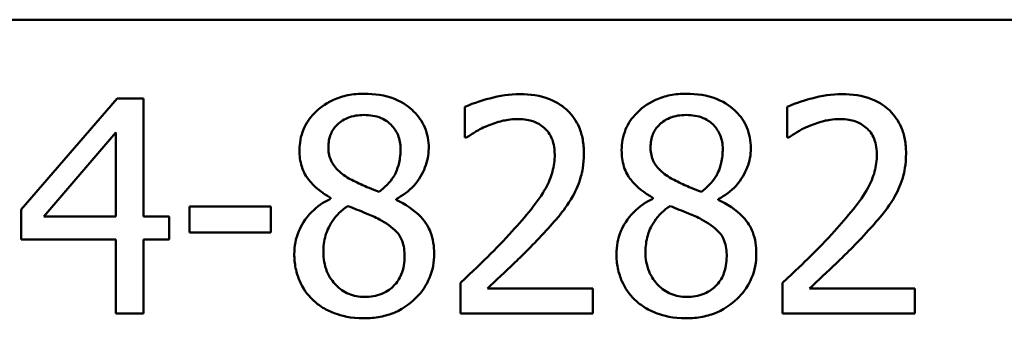
# Model space of a CAD drawing. Units: inches. Extents: x 1.1 to 47.3, y 0.3 to 36.9.
# Drawn here: x 36 to 37.5, y 10.9 to 11.4 of the extents above; entities that cross this region are included whole.
import ezdxf

# ---------------------------------------------------------------- set-up
doc = ezdxf.new("R2010")
doc.units = ezdxf.units.IN
doc.header["$LTSCALE"] = 2.2
doc.header["$MEASUREMENT"] = 0
doc.layers.add('Visible (ANSI)', color=7, linetype='Continuous', lineweight=50)

msp = doc.modelspace()

# ---------------------------------------------------------------- linework, layer by layer
at = {"layer": 'Visible (ANSI)'}
for p, q in [((29.5038, 11.3951), (45.4098, 11.3951)), ((36.1403, 11.2738), (35.9927, 11.1037)), ((36.1809, 11.2738), (36.1403, 11.2738)), ((36.1809, 11.0928), (36.1809, 11.2738)), ((36.6749, 11.261), (36.6749, 11.2139)), ((37.1701, 11.261), (37.1701, 11.2139)), ((36.0274, 11.0928), (36.1384, 11.2217)), ((36.1384, 11.2217), (36.1384, 11.0928)), ((36.6749, 11.2139), (36.6773, 11.2139)), ((37.1701, 11.2139), (37.1725, 11.2139)), ((36.4684, 11.1214), (36.4684, 11.12)), ((36.569, 11.1182), (36.569, 11.1195)), ((36.9637, 11.1214), (36.9637, 11.12)), ((37.0642, 11.1182), (37.0642, 11.1195)), ((35.9927, 11.1037), (35.9927, 11.0572)), ((36.3764, 11.1083), (36.2515, 11.1083)), ((36.2515, 11.1083), (36.2515, 11.0682)), ((36.3764, 11.0682), (36.3764, 11.1083)), ((36.1384, 11.0928), (36.0274, 11.0928)), ((36.2202, 11.0928), (36.1809, 11.0928)), ((36.2202, 11.0572), (36.2202, 11.0928)), ((36.2515, 11.0682), (36.3764, 11.0682)), ((35.9927, 11.0572), (36.1384, 11.0572)), ((36.1384, 11.0572), (36.1384, 10.9438)), ((36.1809, 10.9438), (36.1809, 11.0572)), ((36.1809, 11.0572), (36.2202, 11.0572)), ((36.6679, 10.9906), (36.6679, 10.9438)), ((37.1632, 10.9906), (37.1632, 10.9438)), ((36.8714, 10.982), (36.7094, 10.982)), ((36.8714, 10.9438), (36.8714, 10.982)), ((37.3667, 10.982), (37.2046, 10.982)), ((37.3667, 10.9438), (37.3667, 10.982)), ((36.1384, 10.9438), (36.1809, 10.9438)), ((36.6679, 10.9438), (36.8714, 10.9438)), ((37.1632, 10.9438), (37.3667, 10.9438))]:
    msp.add_line(p, q, dxfattribs=at)
for points, knots in [([(36.52, 11.2813), (36.5116, 11.2813), (36.5032, 11.2806), (36.4873, 11.2775), (36.4799, 11.2752), (36.459, 11.2658), (36.4494, 11.2577), (36.4361, 11.2439), (36.4305, 11.2357), (36.4224, 11.2161), (36.4205, 11.2054), (36.4205, 11.1944)], [-0.09189298, -0.09189298, -0.09189298, -0.09189298, -0.08036626, -0.08036626, -0.06966643, -0.06966643, -0.04883366, -0.04883366, -0.02543335, -0.02543335, 0, 0, 0, 0]), ([(36.6192, 11.1973), (36.6192, 11.203), (36.6188, 11.2086), (36.6167, 11.2194), (36.6152, 11.2245), (36.6091, 11.2388), (36.6033, 11.247), (36.5903, 11.2598), (36.581, 11.2675), (36.5517, 11.2791), (36.5358, 11.2813), (36.52, 11.2813)], [-0.1671639, -0.1671639, -0.1671639, -0.1671639, -0.1419162, -0.1419162, -0.1179663, -0.1179663, -0.0725655, -0.0725655, -0.0364708, -0.0364708, 0, 0, 0, 0]), ([(36.7594, 11.2808), (36.7437, 11.2808), (36.7281, 11.2783), (36.7065, 11.2725), (36.6883, 11.2675), (36.6749, 11.261)], [-0.1153228, -0.1153228, -0.1153228, -0.1153228, -0.0344729, -0.0344729, 0, 0, 0, 0]), ([(36.8578, 11.1901), (36.8578, 11.1972), (36.8572, 11.2042), (36.8547, 11.2176), (36.8529, 11.2238), (36.8462, 11.2395), (36.8403, 11.248), (36.8266, 11.2612), (36.8178, 11.268), (36.7905, 11.2787), (36.7748, 11.2808), (36.7594, 11.2808)], [-0.1599923, -0.1599923, -0.1599923, -0.1599923, -0.1330011, -0.1330011, -0.1081264, -0.1081264, -0.0677015, -0.0677015, -0.0355995, -0.0355995, 0, 0, 0, 0]), ([(37.0153, 11.2813), (37.0069, 11.2813), (36.9985, 11.2806), (36.9826, 11.2775), (36.9752, 11.2752), (36.9542, 11.2658), (36.9447, 11.2577), (36.9314, 11.2439), (36.9258, 11.2357), (36.9177, 11.2161), (36.9158, 11.2054), (36.9158, 11.1944)], [-0.09189298, -0.09189298, -0.09189298, -0.09189298, -0.08036626, -0.08036626, -0.06966643, -0.06966643, -0.04883366, -0.04883366, -0.02543335, -0.02543335, 0, 0, 0, 0]), ([(37.1145, 11.1973), (37.1145, 11.203), (37.114, 11.2086), (37.1119, 11.2194), (37.1104, 11.2245), (37.1044, 11.2388), (37.0986, 11.247), (37.0855, 11.2598), (37.0762, 11.2675), (37.047, 11.2791), (37.0311, 11.2813), (37.0153, 11.2813)], [-0.1671639, -0.1671639, -0.1671639, -0.1671639, -0.1419162, -0.1419162, -0.1179663, -0.1179663, -0.0725655, -0.0725655, -0.0364708, -0.0364708, 0, 0, 0, 0]), ([(37.2546, 11.2808), (37.239, 11.2808), (37.2234, 11.2783), (37.2018, 11.2725), (37.1835, 11.2675), (37.1701, 11.261)], [-0.1153228, -0.1153228, -0.1153228, -0.1153228, -0.0344729, -0.0344729, 0, 0, 0, 0]), ([(37.353, 11.1901), (37.353, 11.1972), (37.3525, 11.2042), (37.35, 11.2176), (37.3482, 11.2238), (37.3414, 11.2395), (37.3355, 11.248), (37.3219, 11.2612), (37.3131, 11.268), (37.2857, 11.2787), (37.2701, 11.2808), (37.2546, 11.2808)], [-0.1599923, -0.1599923, -0.1599923, -0.1599923, -0.1330011, -0.1330011, -0.1081264, -0.1081264, -0.0677015, -0.0677015, -0.0355995, -0.0355995, 0, 0, 0, 0]), ([(36.4649, 11.1995), (36.4649, 11.2063), (36.466, 11.2131), (36.4708, 11.2247), (36.4739, 11.2293), (36.4813, 11.2365), (36.4866, 11.2409), (36.5026, 11.2474), (36.5112, 11.2487), (36.5198, 11.2487)], [-0.09437166, -0.09437166, -0.09437166, -0.09437166, -0.06449063, -0.06449063, -0.03986393, -0.03986393, -0.01979564, -0.01979564, 0, 0, 0, 0]), ([(36.5198, 11.2487), (36.5287, 11.2487), (36.5377, 11.2474), (36.5539, 11.2406), (36.5588, 11.2362), (36.566, 11.2287), (36.5696, 11.2235), (36.5747, 11.211), (36.5759, 11.204), (36.5759, 11.1968)], [-0.05022668, -0.05022668, -0.05022668, -0.05022668, -0.0405768, -0.0405768, -0.03132645, -0.03132645, -0.01657374, -0.01657374, 0, 0, 0, 0]), ([(36.9602, 11.1995), (36.9602, 11.2063), (36.9613, 11.2131), (36.9661, 11.2247), (36.9692, 11.2293), (36.9765, 11.2365), (36.9819, 11.2409), (36.9979, 11.2474), (37.0064, 11.2487), (37.015, 11.2487)], [-0.09437166, -0.09437166, -0.09437166, -0.09437166, -0.06449063, -0.06449063, -0.03986393, -0.03986393, -0.01979564, -0.01979564, 0, 0, 0, 0]), ([(37.015, 11.2487), (37.024, 11.2487), (37.033, 11.2474), (37.0492, 11.2406), (37.0541, 11.2362), (37.0613, 11.2287), (37.0648, 11.2235), (37.07, 11.211), (37.0712, 11.204), (37.0712, 11.1968)], [-0.05022668, -0.05022668, -0.05022668, -0.05022668, -0.0405768, -0.0405768, -0.03132645, -0.03132645, -0.01657374, -0.01657374, 0, 0, 0, 0]), ([(36.6773, 11.2139), (36.6816, 11.2169), (36.6869, 11.2203), (36.6936, 11.2244), (36.7001, 11.2284), (36.7094, 11.2321)], [-0.06693827, -0.06693827, -0.06693827, -0.06693827, -0.02300711, -0.02300711, 0, 0, 0, 0]), ([(36.7094, 11.2321), (36.7168, 11.2352), (36.7245, 11.2377), (36.7362, 11.2405), (36.7449, 11.2425), (36.7562, 11.2425)], [-0.07875488, -0.07875488, -0.07875488, -0.07875488, -0.02588516, -0.02588516, 0, 0, 0, 0]), ([(36.7562, 11.2425), (36.7667, 11.2425), (36.7742, 11.2407), (36.7856, 11.2368), (36.7914, 11.2336), (36.7965, 11.2291)], [-0.0278365, -0.0278365, -0.0278365, -0.0278365, -0.01562558, -0.01562558, 0, 0, 0, 0]), ([(37.1725, 11.2139), (37.1768, 11.2169), (37.1821, 11.2203), (37.1889, 11.2244), (37.1954, 11.2284), (37.2046, 11.2321)], [-0.06693827, -0.06693827, -0.06693827, -0.06693827, -0.02300711, -0.02300711, 0, 0, 0, 0]), ([(37.2046, 11.2321), (37.2121, 11.2352), (37.2198, 11.2377), (37.2315, 11.2405), (37.2402, 11.2425), (37.2514, 11.2425)], [-0.07875488, -0.07875488, -0.07875488, -0.07875488, -0.02588516, -0.02588516, 0, 0, 0, 0]), ([(37.2514, 11.2425), (37.262, 11.2425), (37.2695, 11.2407), (37.2809, 11.2368), (37.2867, 11.2336), (37.2918, 11.2291)], [-0.0278365, -0.0278365, -0.0278365, -0.0278365, -0.01562558, -0.01562558, 0, 0, 0, 0]), ([(36.7965, 11.2291), (36.7992, 11.2269), (36.8014, 11.2243), (36.8055, 11.2186), (36.8072, 11.2154), (36.8103, 11.2079), (36.8129, 11.2002), (36.8129, 11.1877)], [-0.07441178, -0.07441178, -0.07441178, -0.07441178, -0.05215362, -0.05215362, -0.0288209, -0.0288209, 0, 0, 0, 0]), ([(37.2918, 11.2291), (37.2944, 11.2269), (37.2967, 11.2243), (37.3008, 11.2186), (37.3025, 11.2154), (37.3055, 11.2079), (37.3081, 11.2002), (37.3081, 11.1877)], [-0.07441178, -0.07441178, -0.07441178, -0.07441178, -0.05215362, -0.05215362, -0.0288209, -0.0288209, 0, 0, 0, 0]), ([(36.4205, 11.1944), (36.4205, 11.186), (36.4215, 11.1775), (36.4268, 11.1604), (36.4309, 11.1541), (36.4434, 11.138), (36.4558, 11.1287), (36.4684, 11.1214)], [-0.0590282, -0.0590282, -0.0590282, -0.0590282, -0.04708159, -0.04708159, -0.03358669, -0.03358669, 0, 0, 0, 0]), ([(36.4965, 11.1513), (36.4896, 11.1553), (36.483, 11.1601), (36.4723, 11.1715), (36.4699, 11.1764), (36.4659, 11.1861), (36.4649, 11.1927), (36.4649, 11.1995)], [-0.03264507, -0.03264507, -0.03264507, -0.03264507, -0.02396118, -0.02396118, -0.01553973, -0.01553973, 0, 0, 0, 0]), ([(36.5759, 11.1968), (36.5759, 11.1895), (36.5752, 11.1821), (36.571, 11.1636), (36.567, 11.1566), (36.5598, 11.1451), (36.5515, 11.1372), (36.543, 11.1307)], [-0.0352607, -0.0352607, -0.0352607, -0.0352607, -0.03121706, -0.03121706, -0.02476754, -0.02476754, 0, 0, 0, 0]), ([(36.569, 11.1195), (36.5793, 11.1247), (36.5886, 11.1315), (36.6046, 11.1492), (36.61, 11.1592), (36.6172, 11.1774), (36.6192, 11.1872), (36.6192, 11.1973)], [-0.06551563, -0.06551563, -0.06551563, -0.06551563, -0.04510127, -0.04510127, -0.02341019, -0.02341019, 0, 0, 0, 0]), ([(36.8129, 11.1877), (36.8129, 11.1788), (36.8117, 11.1702), (36.807, 11.1528), (36.8035, 11.1444), (36.788, 11.1163), (36.7671, 11.0914), (36.7476, 11.07)], [-0.1191541, -0.1191541, -0.1191541, -0.1191541, -0.0934196, -0.0934196, -0.0667746, -0.0667746, 0, 0, 0, 0]), ([(36.8407, 11.124), (36.8462, 11.1336), (36.8503, 11.1437), (36.8548, 11.16), (36.8578, 11.1719), (36.8578, 11.1901)], [-0.1202539, -0.1202539, -0.1202539, -0.1202539, -0.0420397, -0.0420397, 0, 0, 0, 0]), ([(36.9158, 11.1944), (36.9158, 11.186), (36.9168, 11.1775), (36.9221, 11.1604), (36.9261, 11.1541), (36.9386, 11.138), (36.9511, 11.1287), (36.9637, 11.1214)], [-0.0590282, -0.0590282, -0.0590282, -0.0590282, -0.04708159, -0.04708159, -0.03358669, -0.03358669, 0, 0, 0, 0]), ([(36.9918, 11.1513), (36.9849, 11.1553), (36.9782, 11.1601), (36.9676, 11.1715), (36.9651, 11.1764), (36.9612, 11.1861), (36.9602, 11.1927), (36.9602, 11.1995)], [-0.03264507, -0.03264507, -0.03264507, -0.03264507, -0.02396118, -0.02396118, -0.01553973, -0.01553973, 0, 0, 0, 0]), ([(37.0712, 11.1968), (37.0712, 11.1895), (37.0705, 11.1821), (37.0663, 11.1636), (37.0622, 11.1566), (37.0551, 11.1451), (37.0468, 11.1372), (37.0383, 11.1307)], [-0.0352607, -0.0352607, -0.0352607, -0.0352607, -0.03121706, -0.03121706, -0.02476754, -0.02476754, 0, 0, 0, 0]), ([(37.0642, 11.1195), (37.0746, 11.1247), (37.0839, 11.1315), (37.0999, 11.1492), (37.1053, 11.1592), (37.1125, 11.1774), (37.1145, 11.1872), (37.1145, 11.1973)], [-0.06551563, -0.06551563, -0.06551563, -0.06551563, -0.04510127, -0.04510127, -0.02341019, -0.02341019, 0, 0, 0, 0]), ([(37.3081, 11.1877), (37.3081, 11.1788), (37.307, 11.1702), (37.3023, 11.1528), (37.2988, 11.1444), (37.2832, 11.1163), (37.2623, 11.0914), (37.2429, 11.07)], [-0.1191541, -0.1191541, -0.1191541, -0.1191541, -0.0934196, -0.0934196, -0.0667746, -0.0667746, 0, 0, 0, 0]), ([(37.3359, 11.124), (37.3414, 11.1336), (37.3455, 11.1437), (37.3501, 11.16), (37.353, 11.1719), (37.353, 11.1901)], [-0.1202539, -0.1202539, -0.1202539, -0.1202539, -0.0420397, -0.0420397, 0, 0, 0, 0]), ([(36.543, 11.1307), (36.5318, 11.1344), (36.5214, 11.1392), (36.5103, 11.1443), (36.502, 11.1483), (36.4965, 11.1513)], [-0.02277579, -0.02277579, -0.02277579, -0.02277579, -0.0144853, -0.0144853, 0, 0, 0, 0]), ([(37.0383, 11.1307), (37.0271, 11.1344), (37.0167, 11.1392), (37.0055, 11.1443), (36.9972, 11.1483), (36.9918, 11.1513)], [-0.02277579, -0.02277579, -0.02277579, -0.02277579, -0.0144853, -0.0144853, 0, 0, 0, 0]), ([(36.4684, 11.12), (36.4576, 11.1148), (36.4477, 11.1081), (36.4289, 11.0892), (36.423, 11.0785), (36.4147, 11.0589), (36.4125, 11.0471), (36.4125, 11.035)], [-0.06664456, -0.06664456, -0.06664456, -0.06664456, -0.04923973, -0.04923973, -0.02804836, -0.02804836, 0, 0, 0, 0]), ([(36.6275, 11.0358), (36.6275, 11.047), (36.626, 11.0582), (36.6191, 11.0764), (36.6146, 11.0841), (36.5964, 11.1033), (36.5829, 11.1117), (36.569, 11.1182)], [-0.09514863, -0.09514863, -0.09514863, -0.09514863, -0.06091038, -0.06091038, -0.03547713, -0.03547713, 0, 0, 0, 0]), ([(36.7965, 11.0676), (36.805, 11.0766), (36.8132, 11.0859), (36.8244, 11.0995), (36.8329, 11.11), (36.8407, 11.124)], [-0.1233116, -0.1233116, -0.1233116, -0.1233116, -0.0371132, -0.0371132, 0, 0, 0, 0]), ([(36.9637, 11.12), (36.9529, 11.1148), (36.9429, 11.1081), (36.9241, 11.0892), (36.9182, 11.0785), (36.91, 11.0589), (36.9078, 11.0471), (36.9078, 11.035)], [-0.06664456, -0.06664456, -0.06664456, -0.06664456, -0.04923973, -0.04923973, -0.02804836, -0.02804836, 0, 0, 0, 0]), ([(37.1228, 11.0358), (37.1228, 11.047), (37.1213, 11.0582), (37.1144, 11.0764), (37.1099, 11.0841), (37.0917, 11.1033), (37.0782, 11.1117), (37.0642, 11.1182)], [-0.09514863, -0.09514863, -0.09514863, -0.09514863, -0.06091038, -0.06091038, -0.03547713, -0.03547713, 0, 0, 0, 0]), ([(37.2918, 11.0676), (37.3003, 11.0766), (37.3084, 11.0859), (37.3196, 11.0995), (37.3281, 11.11), (37.3359, 11.124)], [-0.1233116, -0.1233116, -0.1233116, -0.1233116, -0.0371132, -0.0371132, 0, 0, 0, 0]), ([(36.4572, 11.0382), (36.4572, 11.0468), (36.4582, 11.0552), (36.4621, 11.0686), (36.465, 11.0766), (36.4772, 11.0947), (36.4854, 11.1025), (36.4949, 11.1088)], [-0.08912025, -0.08912025, -0.08912025, -0.08912025, -0.05057899, -0.05057899, -0.02638427, -0.02638427, 0, 0, 0, 0]), ([(36.4949, 11.1088), (36.5043, 11.105), (36.5138, 11.1012), (36.5296, 11.0949), (36.5373, 11.0917), (36.5433, 11.0882)], [-0.03974029, -0.03974029, -0.03974029, -0.03974029, -0.01603346, -0.01603346, 0, 0, 0, 0]), ([(36.9524, 11.0382), (36.9524, 11.0468), (36.9535, 11.0552), (36.9574, 11.0686), (36.9602, 11.0766), (36.9725, 11.0947), (36.9806, 11.1025), (36.9902, 11.1088)], [-0.08912025, -0.08912025, -0.08912025, -0.08912025, -0.05057899, -0.05057899, -0.02638427, -0.02638427, 0, 0, 0, 0]), ([(36.9902, 11.1088), (36.9996, 11.105), (37.009, 11.1012), (37.0249, 11.0949), (37.0325, 11.0917), (37.0386, 11.0882)], [-0.03974029, -0.03974029, -0.03974029, -0.03974029, -0.01603346, -0.01603346, 0, 0, 0, 0]), ([(36.5433, 11.0882), (36.5532, 11.0828), (36.563, 11.0765), (36.5729, 11.0658), (36.576, 11.0616), (36.5811, 11.0478), (36.5821, 11.0395), (36.5821, 11.0315)], [-0.0661948, -0.0661948, -0.0661948, -0.0661948, -0.03396271, -0.03396271, -0.01833933, -0.01833933, 0, 0, 0, 0]), ([(37.0386, 11.0882), (37.0485, 11.0828), (37.0582, 11.0765), (37.0682, 11.0658), (37.0713, 11.0616), (37.0764, 11.0478), (37.0773, 11.0395), (37.0773, 11.0315)], [-0.0661948, -0.0661948, -0.0661948, -0.0661948, -0.03396271, -0.03396271, -0.01833933, -0.01833933, 0, 0, 0, 0]), ([(36.7476, 11.07), (36.7352, 11.0564), (36.7225, 11.0432), (36.7014, 11.0225), (36.6875, 11.009), (36.6679, 10.9906)], [-0.1637083, -0.1637083, -0.1637083, -0.1637083, -0.0619288, -0.0619288, 0, 0, 0, 0]), ([(36.7094, 10.982), (36.722, 10.9938), (36.7379, 11.0089), (36.7615, 11.0314), (36.7759, 11.0452), (36.7965, 11.0676)], [-0.1462953, -0.1462953, -0.1462953, -0.1462953, -0.0703305, -0.0703305, 0, 0, 0, 0]), ([(37.2429, 11.07), (37.2305, 11.0564), (37.2178, 11.0432), (37.1966, 11.0225), (37.1827, 11.009), (37.1632, 10.9906)], [-0.1637083, -0.1637083, -0.1637083, -0.1637083, -0.0619288, -0.0619288, 0, 0, 0, 0]), ([(37.2046, 10.982), (37.2172, 10.9938), (37.2331, 11.0089), (37.2568, 11.0314), (37.2712, 11.0452), (37.2918, 11.0676)], [-0.1462953, -0.1462953, -0.1462953, -0.1462953, -0.0703305, -0.0703305, 0, 0, 0, 0]), ([(36.4125, 11.035), (36.4125, 11.0278), (36.4132, 11.0206), (36.4162, 11.0054), (36.4186, 10.9987), (36.4256, 10.9826), (36.4322, 10.973), (36.4409, 10.9647)], [-0.05155437, -0.05155437, -0.05155437, -0.05155437, -0.04047542, -0.04047542, -0.02762795, -0.02762795, 0, 0, 0, 0]), ([(36.5206, 10.9692), (36.5121, 10.9692), (36.5039, 10.9706), (36.4888, 10.9769), (36.4824, 10.9814), (36.4716, 10.9923), (36.4664, 10.9993), (36.4588, 11.0179), (36.4572, 11.028), (36.4572, 11.0382)], [-0.09734891, -0.09734891, -0.09734891, -0.09734891, -0.07115788, -0.07115788, -0.04641484, -0.04641484, -0.0236007, -0.0236007, 0, 0, 0, 0]), ([(36.52, 10.9363), (36.5283, 10.9363), (36.5366, 10.937), (36.5524, 10.9401), (36.5599, 10.9423), (36.5823, 10.952), (36.5934, 10.9612), (36.6092, 10.9776), (36.6158, 10.9873), (36.6254, 11.0102), (36.6275, 11.0228), (36.6275, 11.0358)], [-0.1073013, -0.1073013, -0.1073013, -0.1073013, -0.0945988, -0.0945988, -0.0826352, -0.0826352, -0.0573365, -0.0573365, -0.0299074, -0.0299074, 0, 0, 0, 0]), ([(36.9078, 11.035), (36.9078, 11.0278), (36.9084, 11.0206), (36.9115, 11.0054), (36.9139, 10.9987), (36.9208, 10.9826), (36.9275, 10.973), (36.9361, 10.9647)], [-0.05155437, -0.05155437, -0.05155437, -0.05155437, -0.04047542, -0.04047542, -0.02762795, -0.02762795, 0, 0, 0, 0]), ([(37.0158, 10.9692), (37.0074, 10.9692), (36.9992, 10.9706), (36.9841, 10.9769), (36.9777, 10.9814), (36.9669, 10.9923), (36.9616, 10.9993), (36.954, 11.0179), (36.9524, 11.028), (36.9524, 11.0382)], [-0.09734891, -0.09734891, -0.09734891, -0.09734891, -0.07115788, -0.07115788, -0.04641484, -0.04641484, -0.0236007, -0.0236007, 0, 0, 0, 0]), ([(37.0153, 10.9363), (37.0236, 10.9363), (37.0319, 10.937), (37.0477, 10.9401), (37.0552, 10.9423), (37.0775, 10.952), (37.0886, 10.9612), (37.1045, 10.9776), (37.1111, 10.9873), (37.1206, 11.0102), (37.1228, 11.0228), (37.1228, 11.0358)], [-0.1073013, -0.1073013, -0.1073013, -0.1073013, -0.0945988, -0.0945988, -0.0826352, -0.0826352, -0.0573365, -0.0573365, -0.0299074, -0.0299074, 0, 0, 0, 0]), ([(36.5821, 11.0315), (36.5821, 11.022), (36.5807, 11.0124), (36.5743, 10.997), (36.5704, 10.9911), (36.5618, 10.9826), (36.5561, 10.9776), (36.5387, 10.9705), (36.5296, 10.9692), (36.5206, 10.9692)], [-0.1195345, -0.1195345, -0.1195345, -0.1195345, -0.0760384, -0.0760384, -0.043353, -0.043353, -0.0209425, -0.0209425, 0, 0, 0, 0]), ([(37.0773, 11.0315), (37.0773, 11.022), (37.076, 11.0124), (37.0696, 10.997), (37.0657, 10.9911), (37.0571, 10.9826), (37.0513, 10.9776), (37.0339, 10.9705), (37.0249, 10.9692), (37.0158, 10.9692)], [-0.1195345, -0.1195345, -0.1195345, -0.1195345, -0.0760384, -0.0760384, -0.043353, -0.043353, -0.0209425, -0.0209425, 0, 0, 0, 0]), ([(36.4409, 10.9647), (36.4456, 10.9601), (36.4509, 10.9561), (36.4625, 10.949), (36.4687, 10.946), (36.4843, 10.9404), (36.4989, 10.9363), (36.52, 10.9363)], [-0.1170667, -0.1170667, -0.1170667, -0.1170667, -0.0836212, -0.0836212, -0.0486878, -0.0486878, 0, 0, 0, 0]), ([(36.9361, 10.9647), (36.9409, 10.9601), (36.9462, 10.9561), (36.9577, 10.949), (36.964, 10.946), (36.9796, 10.9404), (36.9942, 10.9363), (37.0153, 10.9363)], [-0.1170667, -0.1170667, -0.1170667, -0.1170667, -0.0836212, -0.0836212, -0.0486878, -0.0486878, 0, 0, 0, 0])]:
    msp.add_open_spline(points, degree=3, knots=knots, dxfattribs=at)

doc.saveas('drawing.dxf')
